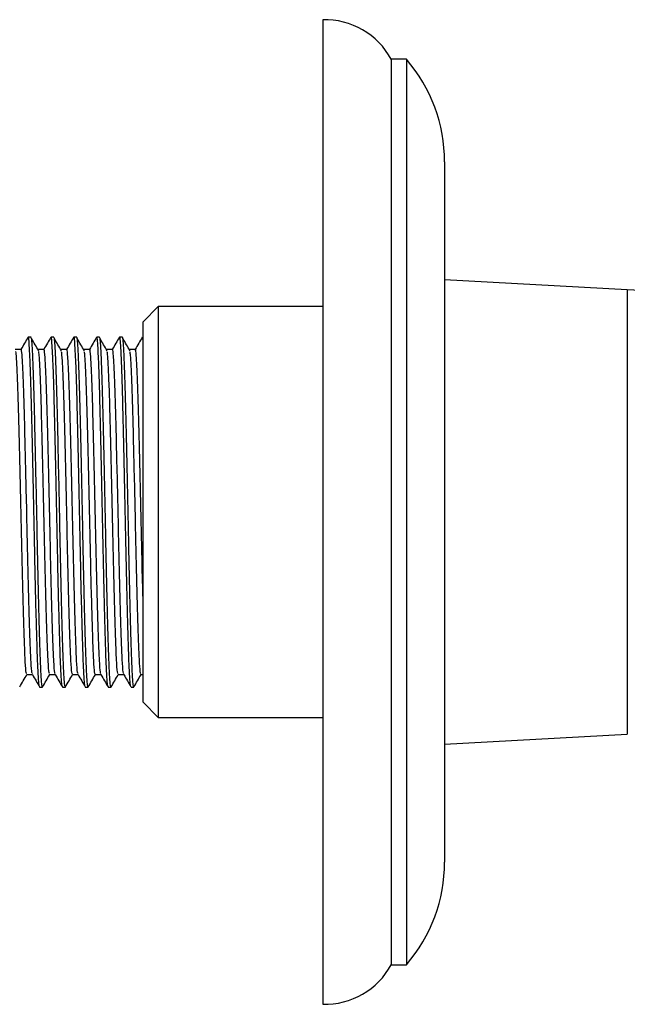
# Model space of a CAD drawing. Units: millimetres. Extents: x 5 to 745, y 5 to 745.
# Drawn here: x 614 to 654, y 350 to 415 of the extents above; entities that cross this region are included whole.
import ezdxf

# ---------------------------------------------------------------- set-up
doc = ezdxf.new("R2010")
doc.units = ezdxf.units.MM

msp = doc.modelspace()

# ---------------------------------------------------------------- linework, layer by layer
at = {"color": 7, "linetype": 'Continuous', "lineweight": 25}
for p, q in [((634.042, 415.039), (634.042, 350.339)), ((639.542, 412.439), (638.542, 412.439)), ((638.542, 412.439), (638.542, 352.939)), ((639.542, 412.439), (639.542, 352.939)), ((642.042, 405.689), (642.042, 359.689)), ((654.042, 397.289), (642.042, 397.939)), ((623.242, 396.189), (622.242, 395.189)), ((634.042, 396.189), (623.242, 396.189)), ((623.242, 396.189), (623.242, 369.189)), ((622.242, 370.189), (622.242, 395.189)), ((614.885, 394.189), (614.697, 394.189)), ((616.385, 394.189), (616.197, 394.189)), ((617.885, 394.189), (617.697, 394.189)), ((619.385, 394.189), (619.197, 394.189)), ((620.885, 394.189), (620.697, 394.189)), ((622.242, 394.189), (622.197, 394.189)), ((622.104, 372.001), (622.242, 372.001)), ((615.448, 371.189), (615.635, 371.189)), ((616.948, 371.189), (617.135, 371.189)), ((618.448, 371.189), (618.635, 371.189)), ((619.948, 371.189), (620.135, 371.189)), ((621.448, 371.189), (621.635, 371.189)), ((622.242, 370.189), (623.242, 369.189)), ((623.242, 369.189), (634.042, 369.189)), ((642.042, 367.439), (654.042, 368.089)), ((638.542, 352.939), (639.542, 352.939))]:
    msp.add_line(p, q, dxfattribs=at)
at = {"color": 8, "linetype": 'Continuous', "lineweight": 25}
for p, q in [((654.042, 397.289), (654.042, 382.689)), ((654.042, 382.689), (654.042, 368.089))]:
    msp.add_line(p, q, dxfattribs=at)
at = {"color": 7, "linetype": 'Continuous', "lineweight": 25}
for centre, radius, start, end in [((634.155, 410.04), 5, 28.66873, 91.29453), ((631.679, 405.689), 10.363, 0, 40.64627), ((652.852, 375.321), 22, 51.41815, 86.89956), ((631.679, 359.689), 10.363, 319.35373, 0), ((634.155, 355.338), 5, 268.70547, 331.33127)]:
    msp.add_arc(centre, radius, start, end, dxfattribs=at)
for points, knots in [([(614.688, 394.18), (614.61, 394.045), (614.454, 393.775), (614.297, 393.504), (614.219, 393.368)], [0, 0, 0, 0, 0.499152, 1, 1, 1, 1]), ([(615.443, 371.225), (615.431, 371.244), (615.405, 371.288), (615.364, 371.807), (615.321, 372.675), (615.28, 373.874), (615.236, 375.362), (615.191, 377.105), (615.147, 379.021), (615.107, 381.044), (615.064, 383.125), (615.019, 385.209), (614.975, 387.207), (614.932, 389.041), (614.891, 390.67), (614.847, 392.049), (614.802, 393.128), (614.759, 393.835), (614.726, 394.182), (614.704, 394.152), (614.697, 394.142)], [0, 0, 0, 0, 0.045182, 0.103842, 0.161764, 0.218742, 0.276873, 0.335564, 0.393842, 0.450902, 0.508628, 0.567237, 0.625764, 0.683251, 0.740486, 0.798902, 0.857566, 0.915508, 0.972482, 1, 1, 1, 1]), ([(615.635, 371.235), (615.626, 371.23), (615.603, 371.217), (615.564, 371.621), (615.52, 372.387), (615.479, 373.499), (615.436, 374.905), (615.392, 376.581), (615.347, 378.456), (615.305, 380.454), (615.264, 382.523), (615.219, 384.613), (615.175, 386.646), (615.132, 388.532), (615.091, 390.225), (615.047, 391.68), (615.002, 392.852), (614.958, 393.669), (614.921, 394.131), (614.896, 394.148), (614.885, 394.155)], [0, 0, 0, 0, 0.034373, 0.092698, 0.150564, 0.207231, 0.264663, 0.322923, 0.381052, 0.438102, 0.495048, 0.553133, 0.611415, 0.668932, 0.725565, 0.783365, 0.84169, 0.899572, 0.956249, 1, 1, 1, 1]), ([(615.386, 393.279), (615.308, 393.412), (615.152, 393.679), (614.995, 393.95), (614.917, 394.085)], [0, 0, 0, 0, 0.499439, 1, 1, 1, 1]), ([(616.188, 394.18), (616.11, 394.045), (615.954, 393.775), (615.797, 393.504), (615.719, 393.368)], [0, 0, 0, 0, 0.499204, 1, 1, 1, 1]), ([(616.943, 371.225), (616.931, 371.244), (616.905, 371.288), (616.864, 371.807), (616.821, 372.675), (616.78, 373.874), (616.736, 375.362), (616.691, 377.105), (616.647, 379.021), (616.607, 381.044), (616.564, 383.125), (616.519, 385.209), (616.475, 387.207), (616.432, 389.041), (616.391, 390.67), (616.347, 392.049), (616.302, 393.128), (616.259, 393.835), (616.226, 394.182), (616.204, 394.152), (616.197, 394.142)], [0, 0, 0, 0, 0.04518, 0.10384, 0.161762, 0.218741, 0.276871, 0.335562, 0.39384, 0.450901, 0.508627, 0.567237, 0.625763, 0.683251, 0.740486, 0.798901, 0.857566, 0.915508, 0.972482, 1, 1, 1, 1]), ([(617.135, 371.235), (617.126, 371.23), (617.103, 371.217), (617.064, 371.621), (617.02, 372.387), (616.979, 373.499), (616.936, 374.905), (616.892, 376.581), (616.847, 378.456), (616.805, 380.454), (616.764, 382.523), (616.719, 384.613), (616.675, 386.646), (616.632, 388.532), (616.591, 390.225), (616.547, 391.68), (616.502, 392.852), (616.458, 393.669), (616.421, 394.131), (616.396, 394.148), (616.385, 394.155)], [0, 0, 0, 0, 0.034373, 0.092698, 0.150564, 0.207231, 0.264663, 0.322923, 0.381052, 0.438102, 0.495048, 0.553133, 0.611415, 0.668932, 0.725565, 0.783365, 0.84169, 0.899572, 0.956249, 1, 1, 1, 1]), ([(616.886, 393.279), (616.808, 393.412), (616.652, 393.679), (616.495, 393.95), (616.417, 394.085)], [0, 0, 0, 0, 0.499477, 1, 1, 1, 1]), ([(617.688, 394.18), (617.61, 394.045), (617.454, 393.775), (617.297, 393.504), (617.219, 393.368)], [0, 0, 0, 0, 0.4992568, 1, 1, 1, 1]), ([(618.443, 371.225), (618.431, 371.244), (618.405, 371.288), (618.364, 371.807), (618.321, 372.675), (618.28, 373.874), (618.236, 375.362), (618.191, 377.105), (618.147, 379.021), (618.107, 381.044), (618.064, 383.125), (618.019, 385.209), (617.975, 387.207), (617.932, 389.041), (617.891, 390.67), (617.847, 392.049), (617.802, 393.128), (617.759, 393.835), (617.726, 394.182), (617.704, 394.152), (617.697, 394.142)], [0, 0, 0, 0, 0.045178, 0.103838, 0.16176, 0.218739, 0.276869, 0.335561, 0.393839, 0.450899, 0.508626, 0.567236, 0.625762, 0.68325, 0.740485, 0.798901, 0.857565, 0.915508, 0.972482, 1, 1, 1, 1]), ([(618.635, 371.235), (618.626, 371.23), (618.603, 371.217), (618.564, 371.621), (618.52, 372.387), (618.479, 373.499), (618.436, 374.905), (618.392, 376.581), (618.347, 378.456), (618.305, 380.454), (618.264, 382.523), (618.219, 384.613), (618.175, 386.646), (618.132, 388.532), (618.091, 390.225), (618.047, 391.68), (618.002, 392.852), (617.958, 393.669), (617.921, 394.131), (617.896, 394.148), (617.885, 394.155)], [0, 0, 0, 0, 0.034373, 0.092698, 0.150564, 0.207231, 0.264663, 0.322923, 0.381052, 0.438102, 0.495048, 0.553133, 0.611415, 0.668932, 0.725565, 0.783365, 0.84169, 0.899572, 0.956249, 1, 1, 1, 1]), ([(618.386, 393.279), (618.308, 393.412), (618.152, 393.679), (617.995, 393.95), (617.917, 394.085)], [0, 0, 0, 0, 0.499515, 1, 1, 1, 1]), ([(619.188, 394.18), (619.11, 394.045), (618.954, 393.775), (618.797, 393.504), (618.719, 393.368)], [0, 0, 0, 0, 0.499309, 1, 1, 1, 1]), ([(619.943, 371.225), (619.931, 371.244), (619.905, 371.288), (619.864, 371.807), (619.821, 372.675), (619.78, 373.874), (619.736, 375.362), (619.691, 377.105), (619.647, 379.021), (619.607, 381.044), (619.564, 383.125), (619.519, 385.209), (619.475, 387.207), (619.432, 389.041), (619.391, 390.67), (619.347, 392.049), (619.302, 393.128), (619.259, 393.835), (619.226, 394.182), (619.204, 394.152), (619.197, 394.142)], [0, 0, 0, 0, 0.045175, 0.103836, 0.161758, 0.218737, 0.276868, 0.335559, 0.393838, 0.450898, 0.508625, 0.567235, 0.625762, 0.683249, 0.740485, 0.798901, 0.857565, 0.915508, 0.972482, 1, 1, 1, 1]), ([(620.135, 371.235), (620.126, 371.23), (620.103, 371.217), (620.064, 371.621), (620.02, 372.387), (619.979, 373.499), (619.936, 374.905), (619.892, 376.581), (619.847, 378.456), (619.805, 380.454), (619.764, 382.523), (619.719, 384.613), (619.675, 386.646), (619.632, 388.532), (619.591, 390.225), (619.547, 391.68), (619.502, 392.852), (619.458, 393.669), (619.421, 394.131), (619.396, 394.148), (619.385, 394.155)], [0, 0, 0, 0, 0.034373, 0.092698, 0.150564, 0.207231, 0.264663, 0.322923, 0.381052, 0.438102, 0.495048, 0.553133, 0.611415, 0.668932, 0.725565, 0.783365, 0.84169, 0.899572, 0.956249, 1, 1, 1, 1]), ([(619.886, 393.279), (619.808, 393.412), (619.652, 393.679), (619.495, 393.95), (619.417, 394.085)], [0, 0, 0, 0, 0.499553, 1, 1, 1, 1]), ([(620.688, 394.18), (620.61, 394.045), (620.454, 393.775), (620.297, 393.504), (620.219, 393.368)], [0, 0, 0, 0, 0.4993621, 1, 1, 1, 1]), ([(621.443, 371.225), (621.431, 371.244), (621.405, 371.288), (621.364, 371.807), (621.321, 372.675), (621.28, 373.874), (621.236, 375.362), (621.191, 377.105), (621.147, 379.021), (621.107, 381.044), (621.064, 383.125), (621.019, 385.209), (620.975, 387.207), (620.932, 389.041), (620.891, 390.67), (620.847, 392.049), (620.802, 393.128), (620.759, 393.835), (620.726, 394.182), (620.704, 394.152), (620.697, 394.142)], [0, 0, 0, 0, 0.045173, 0.103834, 0.161756, 0.218735, 0.276866, 0.335558, 0.393836, 0.450897, 0.508624, 0.567234, 0.625761, 0.683248, 0.740484, 0.7989, 0.857565, 0.915508, 0.972482, 1, 1, 1, 1]), ([(621.635, 371.235), (621.626, 371.23), (621.603, 371.217), (621.564, 371.621), (621.52, 372.387), (621.479, 373.499), (621.436, 374.905), (621.392, 376.581), (621.347, 378.456), (621.305, 380.454), (621.264, 382.523), (621.219, 384.613), (621.175, 386.646), (621.132, 388.532), (621.091, 390.225), (621.047, 391.68), (621.002, 392.852), (620.958, 393.669), (620.921, 394.131), (620.896, 394.148), (620.885, 394.155)], [0, 0, 0, 0, 0.034373, 0.092698, 0.150564, 0.207231, 0.264663, 0.322923, 0.381052, 0.438102, 0.495048, 0.553133, 0.611415, 0.668932, 0.725565, 0.783365, 0.84169, 0.899572, 0.956249, 1, 1, 1, 1]), ([(621.386, 393.279), (621.308, 393.412), (621.152, 393.68), (620.995, 393.95), (620.917, 394.085)], [0, 0, 0, 0, 0.499591, 1, 1, 1, 1]), ([(622.188, 394.18), (622.11, 394.045), (621.954, 393.775), (621.797, 393.504), (621.719, 393.368)], [0, 0, 0, 0, 0.499415, 1, 1, 1, 1]), ([(622.242, 393.942), (622.234, 394.029), (622.22, 394.19), (622.204, 394.157), (622.197, 394.142)], [0, 0, 0, 0, 0.544589, 1, 1, 1, 1]), ([(614.224, 393.375), (614.162, 393.375), (614.037, 393.376), (613.912, 393.375), (613.849, 393.375)], [0, 0, 0, 0, 0.498821, 1, 1, 1, 1]), ([(614.604, 372.072), (614.591, 372.069), (614.559, 372.063), (614.506, 372.765), (614.451, 374.037), (614.393, 375.833), (614.333, 378.028), (614.277, 380.489), (614.221, 383.075), (614.161, 385.646), (614.103, 388.039), (614.048, 390.125), (613.989, 391.768), (613.933, 392.871), (613.9, 393.122), (613.886, 393.232)], [0, 0, 0, 0, 0.053092, 0.134165, 0.213463, 0.293596, 0.37478, 0.454649, 0.534169, 0.61531, 0.695732, 0.774849, 0.855792, 0.936621, 1, 1, 1, 1]), ([(614.973, 372.081), (614.962, 372.081), (614.932, 372.08), (614.881, 372.768), (614.826, 374.037), (614.768, 375.834), (614.708, 378.028), (614.652, 380.489), (614.596, 383.075), (614.536, 385.646), (614.478, 388.04), (614.423, 390.121), (614.364, 391.786), (614.304, 392.883), (614.26, 393.404), (614.232, 393.323), (614.224, 393.297)], [0, 0, 0, 0, 0.043113, 0.120779, 0.196746, 0.273512, 0.351286, 0.427799, 0.503978, 0.58171, 0.658754, 0.734546, 0.812089, 0.889522, 0.965253, 1, 1, 1, 1]), ([(615.724, 393.375), (615.662, 393.375), (615.537, 393.376), (615.412, 393.375), (615.349, 393.375)], [0, 0, 0, 0, 0.498893, 1, 1, 1, 1]), ([(616.104, 372.068), (616.091, 372.07), (616.058, 372.074), (616.004, 372.799), (615.949, 374.091), (615.891, 375.902), (615.831, 378.108), (615.775, 380.575), (615.719, 383.163), (615.659, 385.731), (615.601, 388.115), (615.546, 390.19), (615.487, 391.815), (615.432, 392.89), (615.4, 393.125), (615.386, 393.226)], [0, 0, 0, 0, 0.055864, 0.13691, 0.216155, 0.296362, 0.377541, 0.457325, 0.536924, 0.61808, 0.698437, 0.777588, 0.858567, 0.939351, 1, 1, 1, 1]), ([(616.473, 372.08), (616.462, 372.083), (616.431, 372.092), (616.379, 372.802), (616.324, 374.09), (616.266, 375.902), (616.206, 378.108), (616.15, 380.575), (616.094, 383.163), (616.034, 385.731), (615.976, 388.117), (615.921, 390.185), (615.862, 391.834), (615.802, 392.91), (615.759, 393.412), (615.732, 393.325), (615.724, 393.299)], [0, 0, 0, 0, 0.045773, 0.123413, 0.199329, 0.276166, 0.353933, 0.430365, 0.506619, 0.584366, 0.661346, 0.737171, 0.814748, 0.892137, 0.967857, 1, 1, 1, 1]), ([(617.224, 393.375), (617.162, 393.375), (617.037, 393.376), (616.912, 393.375), (616.849, 393.375)], [0, 0, 0, 0, 0.4989655, 1, 1, 1, 1]), ([(617.604, 372.064), (617.59, 372.07), (617.556, 372.084), (617.502, 372.833), (617.447, 374.145), (617.389, 375.971), (617.329, 378.188), (617.273, 380.662), (617.217, 383.251), (617.157, 385.816), (617.099, 388.192), (617.044, 390.253), (616.985, 391.861), (616.931, 392.909), (616.899, 393.129), (616.886, 393.221)], [0, 0, 0, 0, 0.058635, 0.139652, 0.21885, 0.299129, 0.380299, 0.459996, 0.539681, 0.620849, 0.701138, 0.78033, 0.861342, 0.942077, 1, 1, 1, 1]), ([(617.973, 372.077), (617.961, 372.085), (617.929, 372.103), (617.877, 372.836), (617.822, 374.144), (617.764, 375.971), (617.704, 378.188), (617.648, 380.662), (617.592, 383.252), (617.532, 385.816), (617.474, 388.193), (617.419, 390.248), (617.36, 391.881), (617.3, 392.936), (617.258, 393.419), (617.231, 393.327), (617.224, 393.301)], [0, 0, 0, 0, 0.048435, 0.126046, 0.201916, 0.278821, 0.35658, 0.432927, 0.509263, 0.587021, 0.663935, 0.739799, 0.817406, 0.894748, 0.970463, 1, 1, 1, 1]), ([(618.724, 393.375), (618.661, 393.375), (618.536, 393.375), (618.411, 393.375), (618.349, 393.375)], [0, 0, 0, 0, 0.499038, 1, 1, 1, 1]), ([(619.104, 372.058), (619.089, 372.07), (619.055, 372.095), (619, 372.869), (618.945, 374.2), (618.887, 376.041), (618.827, 378.269), (618.771, 380.749), (618.715, 383.34), (618.655, 385.901), (618.597, 388.268), (618.542, 390.317), (618.483, 391.907), (618.43, 392.928), (618.398, 393.133), (618.386, 393.216)], [0, 0, 0, 0, 0.061406, 0.14239, 0.221547, 0.301896, 0.383055, 0.462666, 0.542439, 0.623617, 0.703835, 0.783074, 0.864117, 0.944801, 1, 1, 1, 1]), ([(619.473, 372.074), (619.46, 372.086), (619.428, 372.115), (619.375, 372.871), (619.32, 374.199), (619.262, 376.041), (619.202, 378.269), (619.146, 380.749), (619.09, 383.34), (619.03, 385.901), (618.972, 388.269), (618.917, 390.311), (618.858, 391.928), (618.799, 392.961), (618.757, 393.427), (618.73, 393.329), (618.724, 393.304)], [0, 0, 0, 0, 0.051098, 0.128678, 0.204507, 0.281478, 0.359225, 0.435489, 0.511909, 0.589674, 0.66652, 0.742428, 0.820064, 0.897356, 0.973072, 1, 1, 1, 1]), ([(620.224, 393.375), (620.161, 393.375), (620.036, 393.375), (619.911, 393.375), (619.849, 393.375)], [0, 0, 0, 0, 0.499111, 1, 1, 1, 1]), ([(620.604, 372.053), (620.589, 372.069), (620.553, 372.107), (620.498, 372.905), (620.443, 374.255), (620.385, 376.111), (620.325, 378.35), (620.269, 380.836), (620.213, 383.428), (620.153, 385.986), (620.095, 388.343), (620.04, 390.38), (619.98, 391.952), (619.928, 392.946), (619.898, 393.137), (619.886, 393.213)], [0, 0, 0, 0, 0.064175, 0.145125, 0.224248, 0.304662, 0.385808, 0.465339, 0.545198, 0.626383, 0.706528, 0.78582, 0.866891, 0.947522, 1, 1, 1, 1]), ([(620.973, 372.071), (620.96, 372.087), (620.926, 372.127), (620.873, 372.908), (620.818, 374.254), (620.76, 376.111), (620.7, 378.35), (620.644, 380.836), (620.588, 383.428), (620.528, 385.986), (620.47, 388.345), (620.415, 390.374), (620.356, 391.974), (620.297, 392.986), (620.255, 393.434), (620.23, 393.332), (620.224, 393.307)], [0, 0, 0, 0, 0.0537618, 0.1313079, 0.2071028, 0.2841359, 0.3618686, 0.4380555, 0.514556, 0.5923271, 0.6691018, 0.7450592, 0.8227203, 0.8999605, 0.9756822, 1, 1, 1, 1]), ([(621.724, 393.375), (621.661, 393.375), (621.536, 393.375), (621.411, 393.375), (621.349, 393.375)], [0, 0, 0, 0, 0.4991845, 1, 1, 1, 1]), ([(622.104, 372.046), (622.088, 372.069), (622.052, 372.118), (621.996, 372.942), (621.941, 374.311), (621.883, 376.182), (621.823, 378.431), (621.768, 380.923), (621.711, 383.517), (621.651, 386.07), (621.594, 388.418), (621.538, 390.442), (621.478, 391.996), (621.427, 392.964), (621.397, 393.142), (621.386, 393.209)], [0, 0, 0, 0, 0.066943, 0.147856, 0.22695, 0.307429, 0.388558, 0.468016, 0.547958, 0.629148, 0.709217, 0.788569, 0.869664, 0.950239, 1, 1, 1, 1]), ([(622.242, 376.856), (622.227, 377.388), (622.193, 378.638), (622.143, 380.93), (622.086, 383.515), (622.026, 386.07), (621.969, 388.42), (621.913, 390.436), (621.854, 392.02), (621.795, 393.01), (621.754, 393.441), (621.729, 393.335), (621.724, 393.311)], [0, 0, 0, 0, 0.081505, 0.191517, 0.302199, 0.414608, 0.525467, 0.635331, 0.747609, 0.859168, 0.968628, 1, 1, 1, 1]), ([(614.142, 371.193), (614.22, 371.329), (614.376, 371.6), (614.533, 371.87), (614.611, 372.006)], [0, 0, 0, 0, 0.500931, 1, 1, 1, 1]), ([(614.604, 372.001), (614.667, 372.001), (614.79, 372.001), (614.914, 372.001), (614.975, 372.001)], [0, 0, 0, 0, 0.506922, 1, 1, 1, 1]), ([(614.973, 372.004), (615.052, 371.868), (615.208, 371.598), (615.365, 371.327), (615.443, 371.191)], [0, 0, 0, 0, 0.5010409, 1, 1, 1, 1]), ([(615.642, 371.193), (615.72, 371.329), (615.876, 371.6), (616.033, 371.87), (616.111, 372.006)], [0, 0, 0, 0, 0.500873, 1, 1, 1, 1]), ([(616.104, 372.001), (616.167, 372.001), (616.29, 372.001), (616.414, 372.001), (616.475, 372.001)], [0, 0, 0, 0, 0.50685, 1, 1, 1, 1]), ([(616.473, 372.004), (616.552, 371.868), (616.708, 371.598), (616.865, 371.327), (616.943, 371.191)], [0, 0, 0, 0, 0.5009763, 1, 1, 1, 1]), ([(617.142, 371.193), (617.22, 371.329), (617.376, 371.6), (617.533, 371.87), (617.611, 372.006)], [0, 0, 0, 0, 0.500815, 1, 1, 1, 1]), ([(617.604, 372.001), (617.667, 372.001), (617.79, 372.001), (617.914, 372.001), (617.975, 372.001)], [0, 0, 0, 0, 0.506777, 1, 1, 1, 1]), ([(617.973, 372.004), (618.052, 371.868), (618.208, 371.598), (618.365, 371.327), (618.443, 371.191)], [0, 0, 0, 0, 0.500911, 1, 1, 1, 1]), ([(618.642, 371.193), (618.72, 371.329), (618.876, 371.6), (619.033, 371.87), (619.111, 372.006)], [0, 0, 0, 0, 0.5007563, 1, 1, 1, 1]), ([(619.104, 372.001), (619.167, 372.001), (619.29, 372.001), (619.414, 372.001), (619.475, 372.001)], [0, 0, 0, 0, 0.506704, 1, 1, 1, 1]), ([(619.473, 372.004), (619.552, 371.868), (619.708, 371.598), (619.865, 371.327), (619.943, 371.191)], [0, 0, 0, 0, 0.500846, 1, 1, 1, 1]), ([(620.142, 371.193), (620.22, 371.329), (620.376, 371.6), (620.533, 371.87), (620.611, 372.006)], [0, 0, 0, 0, 0.500698, 1, 1, 1, 1]), ([(620.604, 372.001), (620.667, 372.001), (620.79, 372.001), (620.914, 372.001), (620.975, 372.001)], [0, 0, 0, 0, 0.50663, 1, 1, 1, 1]), ([(620.973, 372.004), (621.052, 371.868), (621.208, 371.598), (621.365, 371.327), (621.443, 371.191)], [0, 0, 0, 0, 0.500781, 1, 1, 1, 1]), ([(621.642, 371.193), (621.72, 371.329), (621.876, 371.6), (622.033, 371.87), (622.111, 372.006)], [0, 0, 0, 0, 0.50064, 1, 1, 1, 1])]:
    msp.add_open_spline(points, degree=3, knots=knots, dxfattribs=at)

doc.saveas('drawing.dxf')
